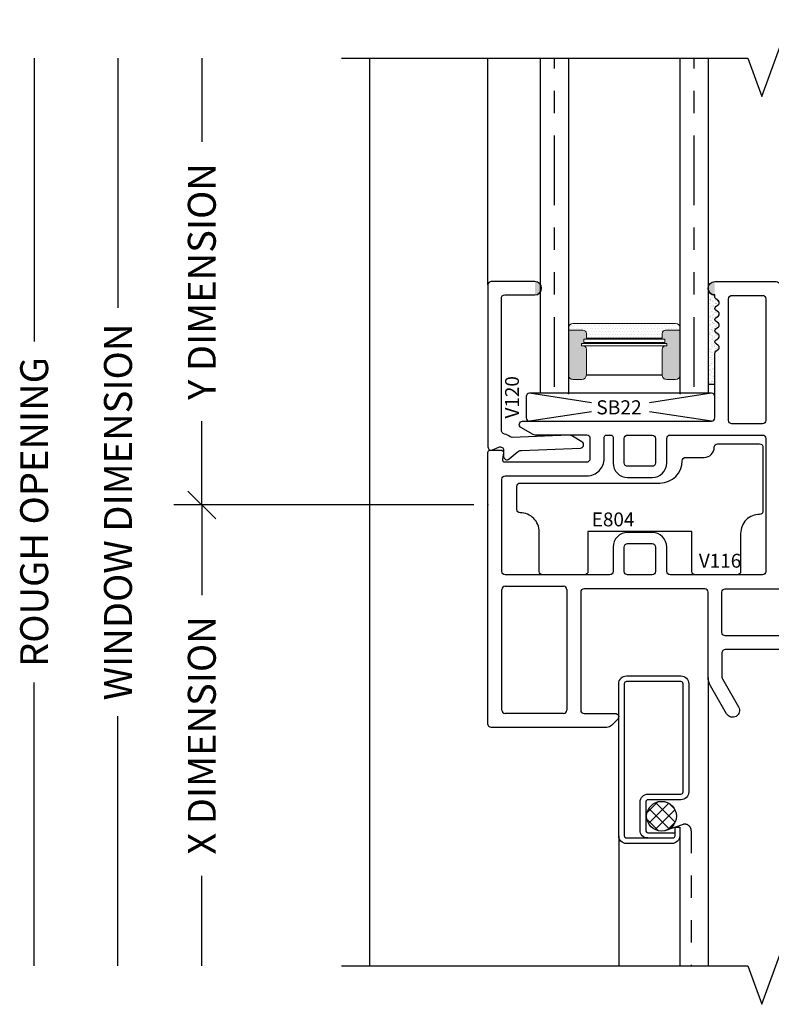
# Model space of a CAD drawing. Units: inches. Extents: x 0 to 25, y 0 to 32.5.
# Drawn here: x 18 to 21.3, y 11.9 to 16.3 of the extents above; entities that cross this region are included whole.
import ezdxf

# ---------------------------------------------------------------- set-up
doc = ezdxf.new("R2010")
doc.units = ezdxf.units.IN
doc.header["$MEASUREMENT"] = 0
doc.linetypes.add('DASHED2', pattern=[0.375, 0.25, -0.125])
doc.linetypes.add('PHANTOM2', pattern=[1.25, 0.625, -0.125, 0.125, -0.125, 0.125, -0.125])
doc.layers.add('WINTECH_DESIGN', color=3, linetype='Continuous', lineweight=25)
doc.styles.add('WinTech', font='technic_.ttf')
doc.dimstyles.new('WINTECH_BASIC$0', dxfattribs={"dimtxt": 0.125, "dimasz": 0.125, "dimexe": 0.125, "dimexo": 0.0625, "dimgap": 0.09, "dimtad": 0, "dimdec": 3, "dimzin": 4, "dimdsep": 46, "dimtxsty": 'WinTech', "dimblk": 'OBLIQUE', "dimcen": 0.125, "dimclrd": 5, "dimclre": 5, "dimclrt": 30, "dimazin": 0, "dimtfac": 1, "dimtdec": 3, "dimtofl": 0, "dimtmove": 0, "dimatfit": 3, "dimfxl": 1, "dimtolj": 1, "dimtzin": 0, "dimarcsym": 0})

# ---------------------------------------------------------------- blocks, each defined once
blk = doc.blocks.new('V116')
at = {"layer": 'WINTECH_DESIGN'}
h = blk.add_hatch(color=7, dxfattribs=at)
h.dxf.hatch_style = 1
h.paths.add_polyline_path([(1.015, 0.755, 0.968262), (1.015, 0.693)])
at = {"layer": 'WINTECH_DESIGN', "color": 7}
for p, q in [((0.077, -0.6078), (0.3379, -0.6078)), ((0.062, -1.163), (0.062, -0.6228)), ((0.3529, -0.6228), (0.3529, -1.163)), ((0.3379, -1.178), (0.077, -1.178))]:
    blk.add_line(p, q, dxfattribs=at)
for points in [[(0.5806, -1.2036), (0.553, -1.2312, -0.198912), (0.5318, -1.24), (0.015, -1.24, -0.414214), (0, -1.225), (0, -0.6198), (0, -0.01, -0.414214), (0.01, 0), (0.06, 0, -0.469358), (0.0698, -0.0118), (0.0645, -0.0404, 0.469358), (0.0743, -0.0522), (0.443, -0.0522, 0.414214), (0.458, -0.0372), (0.458, 0.0528, 0.414214), (0.443, 0.0678), (0.2106, 0.0678), (0.2028, 0.07), (0.1476, 0.102, -0.766539), (0.1551, 0.13), (0.545, 0.13), (1, 0.13, 0.414214), (1.015, 0.145), (1.015, 0.435, -0.236068), (1.019, 0.443), (1.031, 0.452, 0.5), (1.031, 0.468), (1.019, 0.477, -0.5), (1.019, 0.493), (1.031, 0.502, 0.5), (1.031, 0.518), (1.019, 0.527, -0.5), (1.019, 0.543), (1.031, 0.552, 0.5), (1.031, 0.568), (1.019, 0.577, -0.236068), (1.015, 0.585, -0.236068), (1.019, 0.593), (1.031, 0.602, 0.5), (1.031, 0.618), (1.019, 0.627, -0.5), (1.019, 0.643), (1.031, 0.652, 0.5), (1.031, 0.668), (1.019, 0.677, -0.236068), (1.015, 0.685), (1.015, 0.693, -0.968262), (1.015, 0.755), (1.29, 0.755, -0.414214), (1.305, 0.74), (1.305, 0.023), (1.305, -0.438, 0.414214), (1.315, -0.448), (1.335, -0.448, -0.668179), (1.3421, -0.4651), (1.3094, -0.4977, 0.198912), (1.305, -0.5084), (1.305, -0.543, 0.414214), (1.32, -0.558), (1.438, -0.558, 0.389178), (1.4529, -0.5443), (1.4751, -0.2883, -0.95779), (1.515, -0.29), (1.515, -0.6475, -0.414214), (1.5, -0.6625), (1.48, -0.6625, -0.414214), (1.465, -0.6475), (1.465, -0.63, 0.414214), (1.455, -0.62), (1.425, -0.62, 0.414214), (1.415, -0.63), (1.415, -0.82, 0.414214), (1.425, -0.83), (1.455, -0.83, 0.414214), (1.465, -0.82), (1.465, -0.8025, -0.414214), (1.48, -0.7875), (1.5, -0.7875, -0.414214), (1.515, -0.8025), (1.515, -0.832, -0.414214), (1.455, -0.892), (1.062, -0.892, 0.414214), (1.047, -0.907), (1.047, -1.016, 0.131652), (1.049, -1.0235), (1.1212, -1.1485, -1), (1.0675, -1.1795), (0.995, -1.054, -0.131652), (0.985, -1.0165), (0.985, -0.635, 0.414214), (0.97, -0.62), (0.4299, -0.62, 0.414214), (0.4149, -0.635), (0.4149, -1.163, 0.414214), (0.4299, -1.178), (0.57, -1.178, -0.668179)], [(1.0917, 0.118, -0.414214), (1.0767, 0.133), (1.0767, 0.678, -0.414214), (1.0917, 0.693), (1.228, 0.693, -0.414214), (1.243, 0.678), (1.243, 0.133, -0.414214), (1.228, 0.118)], [(0.8, -0.4329, 0.414214), (0.735, -0.3679), (0.625, -0.3679, 0.414214), (0.56, -0.4329), (0.56, -0.5428, -0.414214), (0.545, -0.5578), (0.077, -0.5578, -0.414214), (0.062, -0.5428), (0.062, -0.1292, -0.414214), (0.077, -0.1142), (0.443, -0.1142, 0.414214), (0.52, -0.0372), (0.52, 0.058, -0.415406), (0.53, 0.068), (0.55, 0.0679, -0.413022), (0.56, 0.0579), (0.56, -0.0569, 0.414214), (0.625, -0.1219), (0.735, -0.1219, 0.414214), (0.8, -0.0569), (0.8, 0.053, -0.414214), (0.815, 0.068), (1.228, 0.068, -0.414214), (1.243, 0.053), (1.243, -0.5428, -0.414214), (1.228, -0.5578), (0.815, -0.5578, -0.414214), (0.8, -0.5428)], [(0.75, -0.0569, -0.414214), (0.735, -0.0719), (0.625, -0.0719, -0.414214), (0.61, -0.0569), (0.61, 0.0531, -0.414566), (0.625, 0.0681), (0.735, 0.0679, -0.413861), (0.75, 0.0529)], [(0.625, -0.5578, -0.414566), (0.61, -0.5428), (0.61, -0.4329, -0.414214), (0.625, -0.4179), (0.735, -0.4179, -0.414214), (0.75, -0.4329), (0.75, -0.5427, -0.413861), (0.735, -0.5577)], [(1.047, -0.635, -0.414214), (1.062, -0.62), (1.338, -0.62, -0.414214), (1.353, -0.635), (1.353, -0.815, -0.414214), (1.338, -0.83), (1.062, -0.83, -0.414214), (1.047, -0.815)]]:
    blk.add_lwpolyline(points, format="xyb", close=True, dxfattribs=at)
for centre, start, end in [((0.077, -0.6228), 90, 180), ((0.3379, -0.6228), 0, 90), ((0.077, -1.163), 180, 270), ((0.3379, -1.163), 270, 360)]:
    blk.add_arc(centre, 0.015, start, end, dxfattribs=at)
at = {"layer": 'WINTECH_DESIGN', "color": 6, "style": 'WinTech'}
blk.add_attdef('V116', (0.9436, -0.5254), '', height=0.062, dxfattribs=at)
blk = doc.blocks.new('V120_INSTALLED')
at = {"layer": 'WINTECH_DESIGN'}
h = blk.add_hatch(color=7, dxfattribs=at)
h.dxf.hatch_style = 1
h.paths.add_polyline_path([(0.21, 0.755), (0.21, 0.695, 1)])
at = {"layer": 'WINTECH_DESIGN', "color": 7}
blk.add_lwpolyline([(0.015, 0.755, 0.414214), (0, 0.74), (0, 0.015, 0.543247), (0.0211, 0.0013), (0.0489, 0.0137, -0.543247), (0.07, 0), (0.07, -0.0275, 0.63707), (0.0946, -0.039), (0.1313, -0.0082, -0.166093), (0.15, -0.001), (0.4135, 0.0095, 0.740771), (0.4208, 0.0372), (0.3788, 0.0631, 0.148916), (0.3619, 0.0675), (0.1091, 0.0574, -0.170581), (0.0996, 0.0603, 0.092702), (0.0747, 0.0724, -0.338202), (0.06, 0.0917), (0.06, 0.68, -0.414214), (0.075, 0.695), (0.21, 0.695, 1), (0.21, 0.755)], format="xyb", close=True, dxfattribs=at)
blk = doc.blocks.new('*U28')
at = {"layer": 'WINTECH_DESIGN'}
blk.add_blockref('V120_INSTALLED', (0, 0), dxfattribs=at)
at = {"layer": 'WINTECH_DESIGN', "color": 6, "style": 'WinTech'}
blk.add_attdef('V120', (0.1387, 0.1423), '', height=0.062, rotation=90, dxfattribs=at)
blk = doc.blocks.new('E804')
at = {"layer": 'WINTECH_DESIGN', "color": 7}
blk.add_lwpolyline([(-0.5355, 0.083), (-0.5355, 0.083, -0.414214), (-0.5505, 0.098), (-0.5505, 0.201, -0.414214), (-0.5355, 0.216), (0.0895, 0.216, 0.413752), (0.1895, 0.316, -0.413961), (0.2045, 0.331), (0.2875, 0.331, 0.414214), (0.3325, 0.376, -0.414214), (0.3475, 0.391), (0.5355, 0.391, -0.414214), (0.5505, 0.376), (0.5505, 0.091, -0.414214), (0.5355, 0.076, 0.414214), (0.4505, -0.009), (0.4505, -0.18, -0.414214), (0.4355, -0.195), (0.2475, -0.195, -0.414214), (0.2325, -0.18), (0.2325, -0.0001), (-0.2325, -0.0001), (-0.2325, -0.18, -0.414214), (-0.2475, -0.195), (-0.4355, -0.195, -0.414214), (-0.4505, -0.18), (-0.4505, -0.002, 0.414214)], format="xyb", close=True, dxfattribs=at)
at = {"layer": 'WINTECH_DESIGN', "color": 6, "style": 'WinTech'}
blk.add_attdef('E804', (-0.2153, 0.0223), '', height=0.062, dxfattribs=at)
blk = doc.blocks.new('*X44')
at = {"color": 0}
for p, q in [((10.707, 13.4222), (10.7572, 13.4724)), ((10.8048, 13.35), (10.7141, 13.4407)), ((10.7148, 13.3735), (10.8059, 13.4646)), ((10.8319, 13.3794), (10.7436, 13.4678)), ((10.8317, 13.4362), (10.8003, 13.4676)), ((10.7448, 13.3469), (10.8325, 13.4346)), ((10.7548, 13.3434), (10.7075, 13.3907)), ((10.804, 13.3496), (10.8298, 13.3754))]:
    blk.add_line(p, q, dxfattribs=at)
blk = doc.blocks.new('SPA500')
at = {"layer": 'WINTECH_DESIGN', "lineweight": 5}
h = blk.add_hatch(dxfattribs=at)
h.set_pattern_fill('DOTS', color=3, scale=0.2, style=0)
h.set_pattern_definition([(0, (0.312, 0.3125), (0.00625, 0.0125), [0, -0.0125])])
h.paths.add_polyline_path([(0.4345, 0.2825), (0.4995, 0.2825), (0.4995, 0.2925, 0.414214), (0.4795, 0.3125), (0.02, 0.3125, 0.414214), (0, 0.2925), (0, 0.2825), (0.065, 0.2825, -0.414214), (0.08, 0.2675), (0.08, 0.2475), (0.4195, 0.2475), (0.4195, 0.2675, -0.414214)])
at = {"layer": 'WINTECH_DESIGN'}
h = blk.add_hatch(color=253, dxfattribs=at)
h.paths.add_polyline_path([(0.08, 0.1975, 0.414214), (0.065, 0.2125), (0.059, 0.2125), (0.059, 0.2225), (0.4405, 0.2225), (0.4405, 0.2125), (0.4345, 0.2125, 0.414214), (0.4195, 0.1975), (0.4195, 0.0825, 0.414214), (0.4395, 0.0625), (0.4795, 0.0625, 0.414214), (0.4995, 0.0825), (0.4995, 0.2825), (0.4345, 0.2825, 0.414214), (0.4195, 0.2675), (0.4195, 0.2475), (0.08, 0.2475), (0.08, 0.2675, 0.414214), (0.065, 0.2825), (0, 0.2825), (0, 0.0825, 0.414214), (0.02, 0.0625), (0.06, 0.0625, 0.414214), (0.08, 0.0825)])
h.paths.add_polyline_path([(0.069, 0.2275), (0.069, 0.2425), (0.4305, 0.2425), (0.4305, 0.2275)], flags=16)
at = {"layer": 'WINTECH_DESIGN', "color": 3, "lineweight": 5}
for p, q in [((0.02, 0.3125), (0.4795, 0.3125)), ((0, 0.0825), (0, 0.2925)), ((0, 0.2825), (0.065, 0.2825)), ((0.08, 0.2475), (0.08, 0.2675)), ((0.4195, 0.2475), (0.4195, 0.2675)), ((0.4345, 0.2825), (0.4995, 0.2825)), ((0.4995, 0.0825), (0.4995, 0.2925)), ((0.059, 0.2225), (0.4405, 0.2225)), ((0.059, 0.2225), (0.059, 0.2125)), ((0.069, 0.2425), (0.4305, 0.2425)), ((0.069, 0.2425), (0.069, 0.2275)), ((0.069, 0.2275), (0.4305, 0.2275)), ((0.08, 0.2475), (0.4195, 0.2475)), ((0.4305, 0.2425), (0.4305, 0.2275)), ((0.4405, 0.2225), (0.4405, 0.2125)), ((0.059, 0.2125), (0.4405, 0.2125)), ((0.08, 0.1975), (0.08, 0.0825)), ((0.4195, 0.1975), (0.4195, 0.0825)), ((0.02, 0.0625), (0.06, 0.0625)), ((0.4395, 0.0625), (0.4795, 0.0625))]:
    blk.add_line(p, q, dxfattribs=at)
at = {"layer": 'WINTECH_DESIGN', "color": 3}
blk.add_line((0.08, 0.0825), (0.4195, 0.0825), dxfattribs=at)
at = {"layer": 'WINTECH_DESIGN', "color": 3, "lineweight": 5}
for centre, radius, start, end in [((0.02, 0.2925), 0.02, 90, 180), ((0.4795, 0.2925), 0.02, 0, 90), ((0.065, 0.2675), 0.015, 0, 90), ((0.4345, 0.2675), 0.015, 90, 180), ((0.065, 0.1975), 0.015, 0, 90), ((0.4345, 0.1975), 0.015, 90, 180), ((0.02, 0.0825), 0.02, 180, 270), ((0.06, 0.0825), 0.02, 270, 0), ((0.4395, 0.0825), 0.02, 180, 270), ((0.4795, 0.0825), 0.02, 270, 0)]:
    blk.add_arc(centre, radius, start, end, dxfattribs=at)
at = {"layer": 'WINTECH_DESIGN', "color": 3, "linetype": 'Continuous'}
for p in [(0, 0), (0.4995, 0)]:
    blk.add_point(p, dxfattribs=at)
blk = doc.blocks.new('*U48')
at = {"layer": 'WINTECH_DESIGN', "color": 4, "linetype": 'PHANTOM2', "ltscale": 0.5}
for p, q in [((0.0288, 0.6875), (1.5, 0.6875)), ((0.0288, 0.0625), (1.5, 0.0625))]:
    blk.add_line(p, q, dxfattribs=at)
at = {"layer": 'WINTECH_DESIGN', "color": 4}
for points in [[(1.5, 0.625), (0, 0.625), (0, 0.75), (1.5, 0.75)], [(1.5, 0), (0, 0), (0, 0.125), (1.5, 0.125)]]:
    blk.add_lwpolyline(points, dxfattribs=at)
at = {"layer": 'WINTECH_DESIGN', "rotation": 270}
blk.add_blockref('SPA500', (-0.0005, 0.6248), dxfattribs=at)
blk = doc.blocks.new('_Oblique')
at = {"color": 0, "linetype": 'ByBlock', "lineweight": -2}
blk.add_line((-0.5, -0.5), (0.5, 0.5), dxfattribs=at)
blk = doc.blocks.new('*D82')
at = {"layer": 'Defpoints', "color": 0, "transparency": 16777216}
for p in [(0, 0), (-1.28, 0), (-0.655, -2.0626)]:
    blk.add_point(p, dxfattribs=at)
at = {"layer": 'WINTECH_DESIGN', "color": 5, "lineweight": -2, "transparency": 16777216}
for p, q in [((-0.0625, 0), (-1.405, 0)), ((-1.28, 0), (-1.28, -0.4036)), ((-1.28, -2.0626), (-1.28, -1.659))]:
    blk.add_line(p, q, dxfattribs=at)
at = {"layer": 'WINTECH_DESIGN', "color": 5, "lineweight": -2, "transparency": 16777216, "xscale": 0.125, "yscale": 0.125, "zscale": 0.125, "rotation": 90}
blk.add_blockref('_Oblique', (-1.28, 0), dxfattribs=at)
at = {"layer": 'WINTECH_DESIGN', "color": 30, "transparency": 16777216, "insert": (-1.28, -1.0313), "char_height": 0.125, "attachment_point": 5, "rotation": 90, "style": 'WinTech'}
blk.add_mtext('\\A1;X DIMENSION', dxfattribs=at)
blk = doc.blocks.new('_None')
blk = doc.blocks.new('*D83')
at = {"layer": 'Defpoints', "color": 0, "transparency": 16777216}
for p in [(-1.28, 1.9999), (-0.655, 1.9999), (0, 0)]:
    blk.add_point(p, dxfattribs=at)
at = {"layer": 'WINTECH_DESIGN', "color": 5, "lineweight": -2, "transparency": 16777216}
for p, q in [((-1.28, 1.9999), (-1.28, 1.6253)), ((-1.28, 0), (-1.28, 0.3746)), ((-0.0625, 0), (-1.405, 0))]:
    blk.add_line(p, q, dxfattribs=at)
at = {"layer": 'WINTECH_DESIGN', "color": 5, "lineweight": -2, "transparency": 16777216, "xscale": 0.125, "yscale": 0.125, "zscale": 0.125, "rotation": 270}
blk.add_blockref('_Oblique', (-1.28, 0), dxfattribs=at)
at = {"layer": 'WINTECH_DESIGN', "color": 30, "transparency": 16777216, "insert": (-1.28, 0.9999), "char_height": 0.125, "attachment_point": 5, "rotation": 90, "style": 'WinTech'}
blk.add_mtext('\\A1;Y DIMENSION', dxfattribs=at)
blk = doc.blocks.new('*D84')
at = {"layer": 'Defpoints', "color": 0, "transparency": 16777216}
for p in [(-1.655, 1.9999), (-0.655, 1.9999), (-0.655, -2.0626)]:
    blk.add_point(p, dxfattribs=at)
at = {"layer": 'WINTECH_DESIGN', "color": 5, "lineweight": -2, "transparency": 16777216}
for p, q in [((-1.655, 1.9999), (-1.655, 0.8828)), ((-1.655, -2.0626), (-1.655, -0.9456))]:
    blk.add_line(p, q, dxfattribs=at)
at = {"layer": 'WINTECH_DESIGN', "color": 30, "transparency": 16777216, "insert": (-1.655, -0.0314), "char_height": 0.125, "attachment_point": 5, "rotation": 90, "style": 'WinTech'}
blk.add_mtext('\\A1;WINDOW DIMENSION', dxfattribs=at)
blk = doc.blocks.new('*D110')
at = {"layer": 'Defpoints', "color": 0, "transparency": 16777216}
for p in [(-2.03, 1.9999), (-0.655, 1.9999), (-0.655, -2.0626)]:
    blk.add_point(p, dxfattribs=at)
at = {"layer": 'WINTECH_DESIGN', "color": 5, "lineweight": -2, "transparency": 16777216}
for p, q in [((-2.03, 1.9999), (-2.03, 0.7315)), ((-2.03, -2.0626), (-2.03, -0.7942))]:
    blk.add_line(p, q, dxfattribs=at)
at = {"layer": 'WINTECH_DESIGN', "color": 30, "transparency": 16777216, "insert": (-2.03, -0.0314), "char_height": 0.125, "attachment_point": 5, "rotation": 90, "style": 'WinTech'}
blk.add_mtext('\\A1;ROUGH OPENING', dxfattribs=at)
blk = doc.blocks.new('GLZSEALANT')
at = {"layer": 'WINTECH_DESIGN'}
h = blk.add_hatch(dxfattribs=at)
h.set_pattern_fill('AR-SAND', color=252, scale=0.01)
h.set_pattern_definition([(37.5, (128.45437, -72.118514), (-0.0006299336, 0.0192682377), [0, -0.0152, 0, -0.017, 0, -0.01625]), (7.5, (128.45437, -72.118514), (0.017697767, 0.0282214607), [0, -0.0082, 0, -0.0137, 0, -0.00525]), (327.5, (128.44207, -72.118514), (0.0311414186, 5.65905e-05), [0, -0.005, 0, -0.018, 0, -0.0235]), (317.5, (128.44207, -72.118514), (0.030061266, 0.0087767556), [0, -0.0025, 0, -0.0118, 0, -0.0135])])
edge = h.paths.add_edge_path()
edge.add_line((289.0689, 65.9086), (289.0689, 65.7696))
edge.add_arc((289.0789, 65.7696), 0.01, 180, 233.1301)
edge.add_line((289.0729, 65.7616), (289.0849, 65.7526))
edge.add_arc((289.0789, 65.7446), 0.01, -53.1301, 53.1301, ccw=False)
edge.add_line((289.0849, 65.7366), (289.0729, 65.7276))
edge.add_arc((289.0789, 65.7196), 0.01, 126.8699, 233.1301)
edge.add_line((289.0729, 65.7116), (289.0849, 65.7026))
edge.add_arc((289.0789, 65.6946), 0.01, -53.1301, 53.1301, ccw=False)
edge.add_line((289.0849, 65.6866), (289.0729, 65.6776))
edge.add_arc((289.0789, 65.6696), 0.01, 126.8699, 233.1301)
edge.add_line((289.0729, 65.6616), (289.0849, 65.6526))
edge.add_arc((289.0789, 65.6446), 0.01, -53.1301, 53.1301, ccw=False)
edge.add_line((289.0849, 65.6366), (289.0729, 65.6276))
edge.add_arc((289.0789, 65.6196), 0.01, 126.8699, 233.1301)
edge.add_line((289.0729, 65.6116), (289.0849, 65.6026))
edge.add_arc((289.0789, 65.5946), 0.01, -53.1301, 53.1301, ccw=False)
edge.add_line((289.0849, 65.5866), (289.0729, 65.5776))
edge.add_arc((289.0789, 65.5696), 0.01, 126.8699, 233.1301)
edge.add_line((289.0729, 65.5616), (289.0849, 65.5526))
edge.add_arc((289.0789, 65.5446), 0.01, -53.1301, 53.1301, ccw=False)
edge.add_line((289.0849, 65.5366), (289.0729, 65.5276))
edge.add_arc((289.0789, 65.5196), 0.01, 126.8699, 180)
edge.add_line((289.0689, 65.5196), (289.0689, 65.5116))
edge.add_arc((289.0841, 65.4668), 0.0473, 108.755, 162.9276)
edge.add_line((289.0389, 65.4807), (289.0389, 65.9086))
edge.add_line((289.0389, 65.9086), (289.0689, 65.9086))
at = {"layer": 'WINTECH_DESIGN', "color": 252}
blk.add_lwpolyline([(289.0389, 65.4805), (289.0389, 65.9086), (289.0689, 65.9086), (289.0689, 65.9086), (289.0689, 65.7696, 0.236068), (289.0729, 65.7616), (289.0849, 65.7526, -0.5), (289.0849, 65.7366), (289.0729, 65.7276, 0.5), (289.0729, 65.7116), (289.0849, 65.7026, -0.5), (289.0849, 65.6866), (289.0729, 65.6776, 0.5), (289.0729, 65.6616), (289.0849, 65.6526, -0.5), (289.0849, 65.6366), (289.0729, 65.6276, 0.236068), (289.0689, 65.6196, 0.236068), (289.0729, 65.6116), (289.0849, 65.6026, -0.5), (289.0849, 65.5866), (289.0729, 65.5776, 0.5), (289.0729, 65.5616), (289.0849, 65.5526, -0.5), (289.0849, 65.5366), (289.0729, 65.5276, 0.236068), (289.0689, 65.5196), (289.0689, 65.5096, 0.404904), (289.0389, 65.4805)], format="xyb", dxfattribs=at)
blk = doc.blocks.new('BH_SB22')
at = {"layer": 'WINTECH_DESIGN', "color": 1}
for p, q in [((-0.1293, 0.0824), (-0.407, 0.125)), ((0.407, 0.125), (0.1293, 0.0824)), ((-0.1293, 0.0426), (-0.407, 0)), ((0.407, 0), (0.1293, 0.0426))]:
    blk.add_line(p, q, dxfattribs=at)
blk.add_lwpolyline([(-0.422, 0.015, 0.414214), (-0.407, 0), (0.407, 0, 0.414214), (0.422, 0.015), (0.422, 0.11, 0.414214), (0.407, 0.125), (-0.407, 0.125, 0.414214), (-0.422, 0.11)], format="xyb", close=True, dxfattribs=at)
at = {"layer": 'WINTECH_DESIGN', "color": 1, "style": 'WinTech'}
blk.add_text('SB22', height=0.063, dxfattribs=at).set_placement((-0.1084, 0.0306))
blk = doc.blocks.new('OVSH_MTGRAIL')
at = {"layer": 'WINTECH_DESIGN', "color": 7}
for p, q in [((-0.53, 1.9999), (-0.53, -2.0626)), ((0, 0.9849), (0, 1.9999)), ((0.985, -0.7717), (0.985, -2.0626)), ((0.585, -1.48), (0.585, -2.0626)), ((0.8582, -1.48), (0.8582, -2.0626))]:
    blk.add_line(p, q, dxfattribs=at)
at = {"layer": 'WINTECH_DESIGN', "linetype": 'Continuous'}
for points in [[(-0.655, 1.9999), (1.1625, 1.9999), (1.225, 1.8282), (1.35, 2.1716), (1.4125, 1.9999), (3.23, 1.9999)], [(-0.655, -2.0626), (1.1625, -2.0626), (1.225, -2.2343), (1.35, -1.8909), (1.4125, -2.0626), (3.23, -2.0626)]]:
    blk.add_lwpolyline(points, dxfattribs=at)
at = {"layer": 'WINTECH_DESIGN', "color": 7}
blk.add_lwpolyline([(0.7159, -1.49, -0.452156), (0.6809, -1.455), (0.6809, -1.3288, -0.414214), (0.7159, -1.2938), (0.863, -1.2938, 0.414214), (0.873, -1.2838), (0.873, -0.8, 0.414214), (0.863, -0.79), (0.62, -0.79, 0.414214), (0.61, -0.8), (0.61, -1.48, 0.414214), (0.62, -1.49), (0.8271, -1.49, 0.414214), (0.8371, -1.48), (0.8371, -1.442), (0.8582, -1.442), (0.8582, -1.48, -0.414214), (0.8232, -1.515), (0.62, -1.515, -0.414214), (0.585, -1.48), (0.585, -0.8, -0.414214), (0.62, -0.765), (0.863, -0.765, -0.414214), (0.898, -0.8), (0.898, -1.2838, -0.414214), (0.863, -1.3188), (0.7159, -1.3188, 0.414214), (0.7059, -1.3288), (0.7059, -1.4563, 0.414214), (0.7159, -1.4663), (0.8371, -1.4663)], format="xyb", dxfattribs=at)
at = {"layer": 'WINTECH_DESIGN', "color": 251, "linetype": 'DASHED2', "ltscale": 0.25}
blk.add_lwpolyline([(0.7934, -1.4568), (0.8744, -1.4288, -0.469468), (0.9099, -1.4583), (0.9099, -2.0626)], format="xyb", dxfattribs=at)
at = {"layer": 'WINTECH_DESIGN', "color": 251}
blk.add_circle((0.7765, -1.3925), 0.0664, dxfattribs=at)
at = {"layer": 'WINTECH_DESIGN'}
blk.add_point((0, 0), dxfattribs=at)
at = {"layer": 'WINTECH_DESIGN', "rotation": 90}
blk.add_blockref('*U48', (0.985, 0.4999), dxfattribs=at)
at = {"layer": 'WINTECH_DESIGN'}
for name, values in [('V116', {'V116': 'V116'}), ('*U28', {'V120': 'V120'})]:
    blk.add_blockref(name, (0, 0.2449), dxfattribs=at).add_auto_attribs(values)
at = {"layer": 'WINTECH_DESIGN', "xscale": -1, "rotation": 180}
blk.add_blockref('GLZSEALANT', (-288.0539, 66.4495), dxfattribs=at)
at = {"layer": 'WINTECH_DESIGN'}
blk.add_blockref('BH_SB22', (0.593, 0.3749), dxfattribs=at)
ref = blk.add_blockref('E804', (0.68, -0.1179), dxfattribs=at)
ref.add_attrib('E804', 'E804', (0.4646, -0.0955), dxfattribs={"color": 6, "height": 0.062, "style": 'WinTech'})
at = {"layer": 'WINTECH_DESIGN', "color": 251, "extrusion": (0, 0, -1), "zscale": -1, "rotation": 180}
blk.add_blockref('*X44', (9.9953, 12.0151), dxfattribs=at)
at = {"layer": 'WINTECH_DESIGN'}
for base, p1, p2, text, override, picture, middle in [((-2.03, 1.9999), (-0.655, -2.0626), (-0.655, 1.9999), 'ROUGH OPENING', {"dimpost": '', "dimblk1": 'None', "dimblk2": 'None', "dimsah": 1, "dimse1": 1, "dimse2": 1}, '*D110', (-2.03, -0.0314)), ((-1.655, 1.9999), (-0.655, -2.0626), (-0.655, 1.9999), 'WINDOW DIMENSION', {"dimpost": '', "dimblk1": 'None', "dimblk2": 'None', "dimsah": 1, "dimse1": 1, "dimse2": 1}, '*D84', (-1.655, -0.0314)), ((-1.28, 1.9999), (0, 0), (-0.655, 1.9999), 'Y DIMENSION', {"dimpost": '', "dimblk1": 'Oblique', "dimblk2": 'None', "dimsah": 1, "dimse2": 1}, '*D83', (-1.28, 0.9999)), ((-1.28, 0), (-0.655, -2.0626), (0, 0), 'X DIMENSION', {"dimpost": '', "dimblk1": 'None', "dimblk2": 'Oblique', "dimsah": 1, "dimse1": 1}, '*D82', (-1.28, -1.0313))]:
    dim = blk.add_linear_dim(base=base, p1=p1, p2=p2, angle=90, text=text, dimstyle='WINTECH_BASIC$0', override=override, dxfattribs=at)
    dim.commit()
    dim.dimension.update_dxf_attribs({"geometry": picture, "text_midpoint": middle})

msp = doc.modelspace()

# ---------------------------------------------------------------- block references
at = {"layer": 'WINTECH_DESIGN'}
msp.add_blockref('OVSH_MTGRAIL', (20.0741, 14.1114), dxfattribs=at)

doc.saveas('drawing.dxf')
